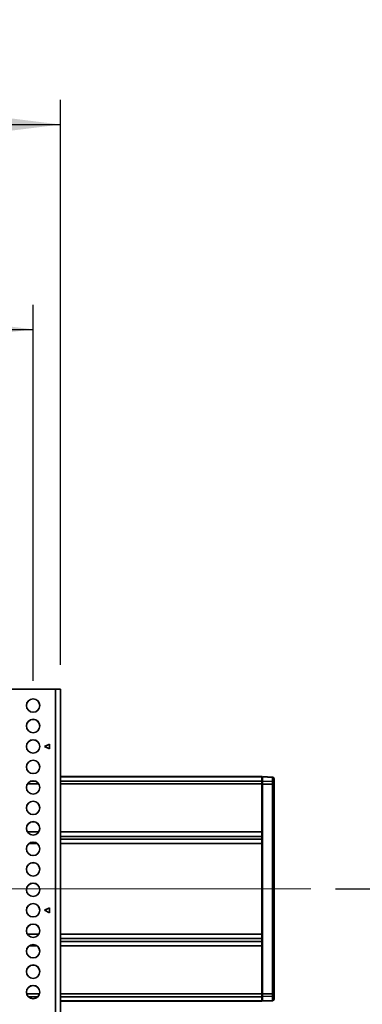
# Model space of a CAD drawing. Units: millimetres. Extents: x 10 to 410, y 10 to 268.
# Drawn here: x 253 to 267, y 174 to 214 of the extents above; entities that cross this region are included whole.
import ezdxf

# ---------------------------------------------------------------- set-up
doc = ezdxf.new("R2010")
doc.units = ezdxf.units.MM
doc.linetypes.add('CENTERX2', pattern=[20.32, 12.7, -2.54, 2.54, -2.54])
doc.layers.add('MAATENTEKST', color=7, linetype='Continuous')
doc.styles.add('SLDTEXTSTYLE0', font='TXT', dxfattribs={"width": 0.75})
doc.dimstyles.new('SLDDIMSTYLE0', dxfattribs={"dimtxt": 2.38125, "dimasz": 2.5, "dimexe": 0, "dimexo": 0.0625, "dimgap": 0.595312, "dimtad": 1, "dimdec": 0, "dimlfac": 15, "dimrnd": 1e-09, "dimzin": 12, "dimdsep": 46, "dimtxsty": 'SLDTEXTSTYLE0', "dimsah": 1, "dimcen": 0.09, "dimadec": 0, "dimazin": 3, "dimtfac": 1, "dimtofl": 0, "dimtmove": 0, "dimatfit": 3, "dimfxl": 0, "dimfrac": 2, "dimtolj": 1, "dimtzin": 12, "dimarcsym": 0})

# ---------------------------------------------------------------- blocks, each defined once
blk = doc.blocks.new('_D')
at = {"layer": 'MAATENTEKST'}
for p, q in [((240.203, 206.003), (239.478, 206.003)), ((239.478, 206.003), (239.478, 202.219)), ((246.359, 206.003), (247.083, 206.003)), ((247.083, 206.003), (247.083, 202.219)), ((227.308, 187.428), (227.308, 202.736)), ((253.975, 187.428), (253.975, 202.736)), ((239.478, 202.219), (240.203, 202.219)), ((247.083, 202.219), (246.359, 202.219)), ((227.308, 201.736), (253.975, 201.736))]:
    blk.add_line(p, q, dxfattribs=at)
for points in [[(227.308, 201.736), (229.808, 201.426), (229.808, 202.046)], [(253.975, 201.736), (251.475, 202.046), (251.475, 201.426)]]:
    blk.add_solid(points, dxfattribs=at)
at = {"layer": 'MAATENTEKST', "char_height": 2.3813, "attachment_point": 1, "style": 'SLDTEXTSTYLE0'}
for s, insert in [('400', (233.476, 205.289)), ('15.7', (240.203, 205.289))]:
    blk.add_mtext(s, dxfattribs=dict(at, insert=insert))
blk = doc.blocks.new('_D_1')
at = {"layer": 'MAATENTEKST'}
for p, q in [((266.275, 178.965), (276.7, 178.965)), ((275.7, 178.965), (275.7, 133.565)), ((271.434, 161.982), (271.434, 162.706)), ((271.434, 162.706), (275.217, 162.706)), ((275.217, 162.706), (275.217, 161.982)), ((271.434, 155.826), (271.434, 155.102)), ((275.217, 155.102), (275.217, 155.826)), ((271.434, 155.102), (275.217, 155.102)), ((266.275, 133.565), (276.7, 133.565))]:
    blk.add_line(p, q, dxfattribs=at)
for points in [[(275.7, 178.965), (275.39, 176.465), (276.01, 176.465)], [(275.7, 133.565), (276.01, 136.065), (275.39, 136.065)]]:
    blk.add_solid(points, dxfattribs=at)
at = {"layer": 'MAATENTEKST', "char_height": 2.3813, "attachment_point": 1, "rotation": 90, "style": 'SLDTEXTSTYLE0'}
for s, insert in [('26.8', (272.148, 155.826)), ('681', (272.148, 149.099))]:
    blk.add_mtext(s, dxfattribs=dict(at, insert=insert))
blk = doc.blocks.new('_D_11')
at = {"layer": 'MAATENTEKST'}
for p, q in [((214.833, 214.338), (214.108, 214.338)), ((214.108, 214.338), (214.108, 210.554)), ((220.988, 214.338), (221.713, 214.338)), ((221.713, 214.338), (221.713, 210.554)), ((173.692, 188.09), (173.692, 211.071)), ((255.092, 188.09), (255.092, 211.071)), ((214.108, 210.554), (214.833, 210.554)), ((221.713, 210.554), (220.988, 210.554)), ((173.692, 210.071), (255.092, 210.071))]:
    blk.add_line(p, q, dxfattribs=at)
for points in [[(173.692, 210.071), (176.192, 209.761), (176.192, 210.381)], [(255.092, 210.071), (252.592, 210.381), (252.592, 209.761)]]:
    blk.add_solid(points, dxfattribs=at)
at = {"layer": 'MAATENTEKST', "char_height": 2.3813, "attachment_point": 1, "style": 'SLDTEXTSTYLE0'}
for s, insert in [('1221', (206.346, 213.624)), ('48.1', (214.833, 213.624))]:
    blk.add_mtext(s, dxfattribs=dict(at, insert=insert))

msp = doc.modelspace()

# ---------------------------------------------------------------- linework, layer by layer
at = {"color": 7, "linetype": 'Continuous', "lineweight": 35}
for p, q in [((253.058, 187.094), (254.892, 187.094)), ((254.892, 187.094), (254.892, 157.434)), ((255.092, 187.09), (255.092, 157.43)), ((254.642, 184.861), (254.442, 184.761)), ((254.442, 184.761), (254.642, 184.661)), ((254.445, 184.76), (254.642, 184.858)), ((254.642, 184.661), (254.642, 184.861)), ((263.275, 183.533), (255.092, 183.533)), ((263.275, 183.524), (263.275, 183.533)), ((263.275, 183.35), (263.275, 183.524)), ((263.712, 183.516), (263.308, 183.537)), ((263.308, 183.537), (263.308, 183.52)), ((263.308, 183.52), (263.308, 183.347)), ((263.712, 183.501), (263.308, 183.52)), ((263.308, 183.506), (263.275, 183.506)), ((263.275, 183.492), (263.308, 183.493)), ((263.275, 183.235), (263.275, 183.35)), ((263.308, 183.321), (263.275, 183.32)), ((263.275, 181.282), (263.275, 183.235)), ((263.275, 183.234), (263.308, 183.234)), ((263.308, 183.234), (263.308, 183.347)), ((263.308, 183.347), (263.712, 183.329)), ((263.712, 183.234), (263.308, 183.234)), ((263.308, 183.234), (263.308, 174.696)), ((263.712, 183.501), (263.712, 183.329)), ((263.712, 183.234), (263.712, 183.329)), ((263.712, 183.234), (263.712, 174.696)), ((263.712, 183.234), (263.775, 183.234)), ((263.775, 183.444), (263.775, 183.271)), ((263.775, 183.234), (263.775, 174.696)), ((263.275, 181.101), (263.275, 181.282)), ((263.275, 181.101), (263.275, 180.988)), ((263.275, 180.988), (263.275, 180.807)), ((263.275, 180.807), (263.275, 177.122)), ((254.642, 178.196), (254.442, 178.096)), ((254.442, 178.096), (254.642, 177.996)), ((254.445, 178.094), (254.642, 178.193)), ((254.642, 177.996), (254.642, 178.196)), ((263.275, 177.122), (263.275, 176.941)), ((263.275, 176.941), (263.275, 176.828)), ((263.275, 176.647), (263.275, 176.828)), ((263.275, 174.695), (263.275, 176.647)), ((255.092, 174.397), (263.275, 174.397)), ((263.308, 174.696), (263.275, 174.696)), ((263.275, 174.579), (263.275, 174.695)), ((263.275, 174.609), (263.308, 174.609)), ((263.275, 174.406), (263.275, 174.579)), ((263.308, 174.437), (263.275, 174.437)), ((263.275, 174.424), (263.308, 174.423)), ((263.275, 174.397), (263.275, 174.406)), ((263.308, 174.696), (263.712, 174.696)), ((263.308, 174.582), (263.308, 174.696)), ((263.712, 174.6), (263.308, 174.582)), ((263.308, 174.582), (263.308, 174.41)), ((263.308, 174.41), (263.712, 174.428)), ((263.308, 174.392), (263.712, 174.413)), ((263.308, 174.392), (263.308, 174.41)), ((263.712, 174.6), (263.712, 174.696)), ((263.775, 174.696), (263.712, 174.696)), ((263.712, 174.6), (263.712, 174.428)), ((263.775, 174.658), (263.775, 174.486))]:
    msp.add_line(p, q, dxfattribs=at)
at = {"color": 8, "linetype": 'Continuous', "lineweight": 35}
for p, q in [((263.275, 183.524), (255.092, 183.524)), ((263.712, 183.501), (263.712, 183.516)), ((254.208, 183.235), (253.742, 183.235)), ((254.063, 183.35), (253.887, 183.35)), ((263.275, 183.35), (255.092, 183.35)), ((263.275, 183.235), (255.092, 183.235)), ((254.205, 181.282), (253.744, 181.282)), ((263.275, 181.282), (255.092, 181.282)), ((254.143, 180.807), (253.806, 180.807)), ((255.092, 181.101), (263.275, 181.101)), ((255.092, 180.988), (263.275, 180.988)), ((263.275, 180.807), (255.092, 180.807)), ((253.741, 177.122), (254.209, 177.122)), ((255.092, 177.122), (263.275, 177.122)), ((263.275, 176.941), (255.092, 176.941)), ((263.275, 176.828), (255.092, 176.828)), ((254.136, 176.647), (253.814, 176.647)), ((263.275, 176.647), (255.092, 176.647)), ((254.239, 174.695), (253.71, 174.695)), ((254.176, 174.579), (253.773, 174.579)), ((263.275, 174.695), (255.092, 174.695)), ((263.275, 174.579), (255.092, 174.579)), ((263.275, 174.406), (255.092, 174.406)), ((263.712, 174.428), (263.712, 174.413))]:
    msp.add_line(p, q, dxfattribs=at)
at = {"color": 7, "linetype": 'Continuous', "lineweight": 35}
for centre in [(253.975, 186.428), (253.975, 185.595), (253.975, 184.761), (253.975, 183.928), (253.975, 183.095), (253.975, 182.262), (253.975, 181.429), (253.975, 180.596), (253.975, 179.763), (253.975, 178.929), (253.975, 178.096), (253.975, 177.263), (253.975, 176.43), (253.975, 175.597), (253.975, 174.764)]:
    msp.add_circle(centre, 0.273, dxfattribs=at)
for centre, radius, start, end in [((254.942, 184.691), 2.404, 86.4216, 91.1914), ((253.975, 186.424), 0.273, 0.0093, 179.9907), ((253.975, 185.591), 0.273, 0.0093, 179.9907), ((253.975, 184.758), 0.273, 0.0093, 179.9907), ((253.975, 183.925), 0.273, 0.0093, 179.9907), ((263.708, 183.449), 0.0667, 0, 87), ((253.975, 183.092), 0.273, 0.0093, 179.9907), ((263.713, 183.439), 0.0621, 4.1291, 91.1037), ((263.713, 183.267), 0.0621, 4.1291, 91.1037), ((253.975, 182.258), 0.273, 0.0093, 179.9907), ((253.975, 181.425), 0.273, 0.0093, 179.9907), ((253.975, 180.592), 0.273, 0.0093, 179.9907), ((253.975, 179.759), 0.273, 0.0093, 179.9907), ((253.975, 178.926), 0.273, 0.0093, 179.9907), ((253.975, 178.093), 0.273, 0.0093, 179.9907), ((253.975, 177.26), 0.273, 0.0093, 179.9907), ((253.975, 176.426), 0.273, 0.0093, 179.9907), ((253.975, 175.593), 0.273, 0.0093, 179.9907), ((253.975, 174.76), 0.273, 0.0093, 179.9907), ((263.713, 174.662), 0.0621, 268.8963, 355.8709), ((263.713, 174.49), 0.0621, 268.8963, 355.8709), ((263.708, 174.48), 0.0667, 273, 0)]:
    msp.add_arc(centre, radius, start, end, dxfattribs=at)
for points in [[(263.775, 183.234), (263.775, 183.237), (263.775, 183.245), (263.775, 183.256), (263.775, 183.265), (263.775, 183.269), (263.775, 183.271)], [(263.775, 174.658), (263.775, 174.66), (263.775, 174.664), (263.775, 174.674), (263.775, 174.685), (263.775, 174.692), (263.775, 174.696)]]:
    msp.add_open_spline(points, degree=3, knots=[0, 0, 0, 0, 0.250773, 0.500054, 0.750781, 1, 1, 1, 1], dxfattribs=at)
at = {"layer": 'MAATENTEKST', "linetype": 'CENTERX2', "lineweight": 18}
msp.add_line((265.275, 178.965), (134.608, 178.965), dxfattribs=at)

# ---------------------------------------------------------------- dimensions: what is measured, and where the dimension line sits
at = {"layer": 'MAATENTEKST'}
dim = msp.add_linear_dim(base=(255.092, 210.071), p1=(173.692, 187.09), p2=(255.092, 187.09), dimstyle='SLDDIMSTYLE0', dxfattribs=at)
dim.commit()
dim.dimension.update_dxf_attribs({"geometry": '_D_11', "text_midpoint": (214.392, 210.071), "dimtype": 160})
for base, p1, p2, angle, picture, middle in [((253.975, 201.736), (227.308, 186.428), (253.975, 186.428), 0, '_D', (240.642, 201.736)), ((275.7, 133.565), (265.275, 178.965), (265.275, 133.565), 90, '_D_1', (275.7, 156.265))]:
    dim = msp.add_linear_dim(base=base, p1=p1, p2=p2, angle=angle, dimstyle='SLDDIMSTYLE0', dxfattribs=at)
    dim.commit()
    dim.dimension.update_dxf_attribs({"geometry": picture, "text_midpoint": middle, "dimtype": 160})

doc.saveas('drawing.dxf')
